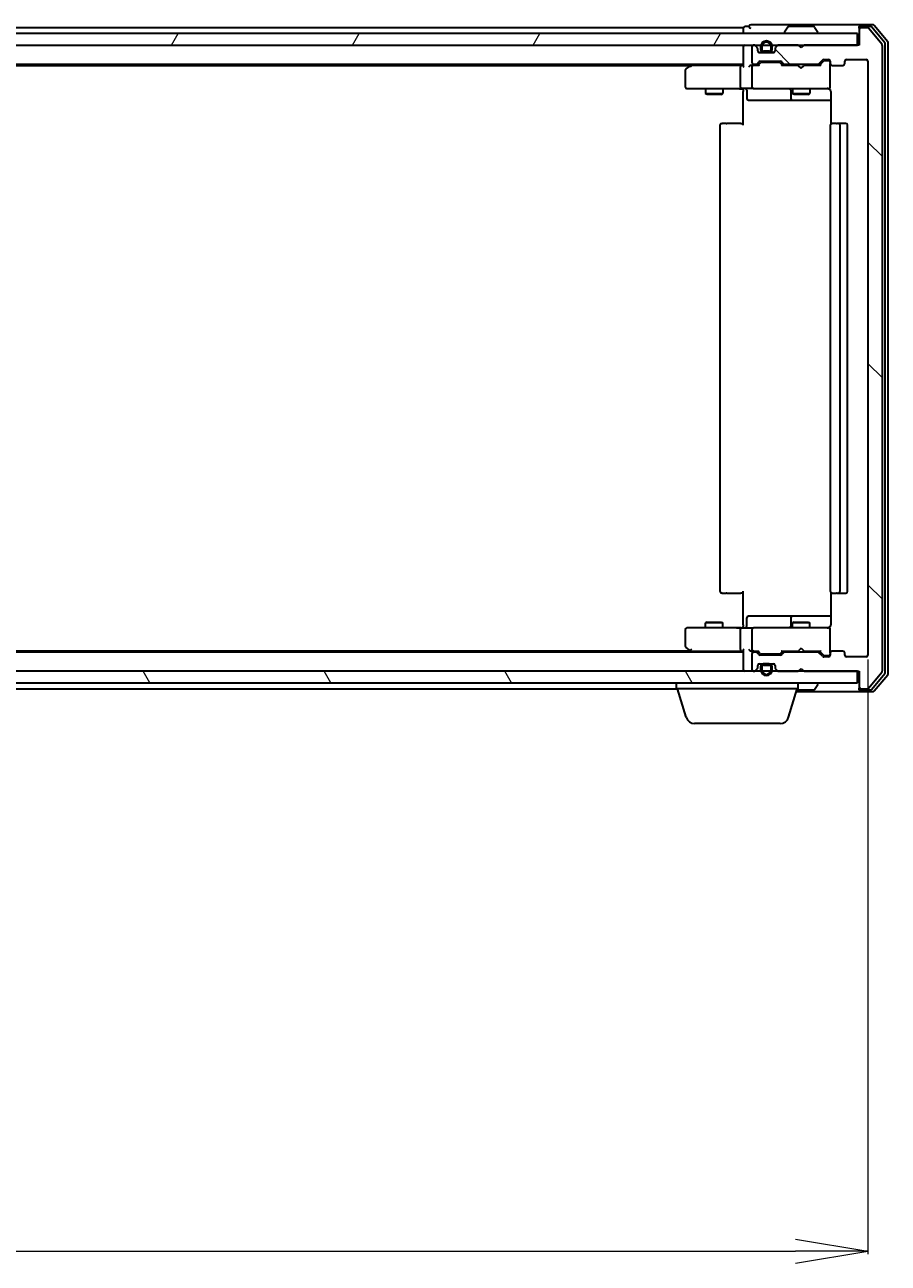
# Model space of a CAD drawing. Units: millimetres. Extents: x 7 to 10028, y 4 to 2392.
# Drawn here: x 1734 to 1883, y 243 to 457 of the extents above; entities that cross this region are included whole.
import ezdxf

# ---------------------------------------------------------------- set-up
doc = ezdxf.new("R2010")
doc.units = ezdxf.units.MM
doc.header["$LTSCALE"] = 0.5
doc.layers.get('Defpoints').update_dxf_attribs({"lineweight": 25})
for name, color, linetype, lineweight in [('Dimension (ISO)', 7, 'Continuous', 18), ('Hatch (ISO)', 1, 'Continuous', 18), ('Visible (ISO)', 7, 'Continuous', 35)]:
    doc.layers.add(name, color=color, linetype=linetype, lineweight=lineweight)
doc.styles.add('Note Text (TK)', font='MS PGothic.ttf')
doc.dimstyles.new('Default - Method 1b (TK)', dxfattribs={"dimscale": 0.5, "dimtxt": 2.5, "dimasz": 2.5, "dimexe": 1, "dimexo": 1.5, "dimgap": 1, "dimtad": 1, "dimdsep": 46, "dimtxsty": 'Note Text (TK)', "dimblk": 'OPEN', "dimcen": 0.09, "dimdle": 5, "dimclrd": 100, "dimclre": 100, "dimclrt": 7, "dimadec": 1, "dimazin": 1, "dimtfac": 1, "dimtmove": 0, "dimatfit": 3, "dimldrblk": 'OPEN', "dimfxl": 1, "dimtolj": 1, "dimlwd": -1, "dimlwe": -1, "dimarcsym": 0})

# ---------------------------------------------------------------- blocks, each defined once
blk = doc.blocks.new('_Open')
at = {"color": 0, "linetype": 'ByBlock', "lineweight": -2}
for p, q in [((-1, 0.167), (0, 0)), ((-1, -0.167), (0, 0)), ((0, 0), (-1, 0))]:
    blk.add_line(p, q, dxfattribs=at)
blk = doc.blocks.new('*D35')
at = {"layer": 'Defpoints', "color": 0}
for p in [(1286.2, 347.83), (1879.2, 347.83), (1879.2, 245.04)]:
    blk.add_point(p, dxfattribs=at)
at = {"layer": 'Dimension (ISO)', "color": 100}
for p, q in [((1286.2, 347.08), (1286.2, 244.54)), ((1879.2, 347.08), (1879.2, 244.54)), ((1298.7, 245.04), (1866.7, 245.04))]:
    blk.add_line(p, q, dxfattribs=at)
at = {"layer": 'Dimension (ISO)', "color": 100, "xscale": 12.5, "yscale": 12.5, "zscale": 12.5, "rotation": 180}
blk.add_blockref('_Open', (1286.2, 245.04), dxfattribs=at)
at = {"layer": 'Dimension (ISO)', "color": 100, "xscale": 12.5, "yscale": 12.5, "zscale": 12.5}
blk.add_blockref('_Open', (1879.2, 245.04), dxfattribs=at)
at = {"layer": 'Dimension (ISO)', "color": 7, "insert": (1561.18, 258.62), "char_height": 1.25, "attachment_point": 4, "style": 'Note Text (TK)'}
blk.add_mtext('\\A1;\\fMS PGothic|b0|i0;{\\H21.1650;593}', dxfattribs=at)

msp = doc.modelspace()

# ---------------------------------------------------------------- hatches: boundary and pattern name
at = {"layer": 'Hatch (ISO)'}
h = msp.add_hatch(dxfattribs=at)
h.set_pattern_fill('ANSI31', color=256, scale=215.9, angle=14.999978, style=0)
h.set_pattern_definition([(60, (89.5, -64), (-23.37186, 13.49376), [])])
h.paths.add_polyline_path([(1288.0041, 455.0339), (1288.0041, 453.0339), (1877.4041, 453.0339), (1877.4041, 455.0339)])
h = msp.add_hatch(dxfattribs=at)
h.set_pattern_fill('ANSI31', color=256, scale=215.9, angle=90.00021, style=0)
h.set_pattern_definition([(135.0002, (89.5, -64), (-19.08297, -19.0831), [])])
edge = h.paths.add_edge_path()
edge.add_ellipse((1878.0041, 455.7339), major_axis=(-0.3, 0), ratio=1, start_angle=270, end_angle=360)
edge.add_line((1877.7041, 455.7339), (1877.7041, 453.0339))
edge.add_line((1877.7041, 453.0339), (1868.2041, 453.0339))
edge.add_line((1868.2041, 453.0339), (1867.7041, 452.5339))
edge.add_line((1867.7041, 452.5339), (1867.2041, 453.0339))
edge.add_line((1867.2041, 453.0339), (1863.8284, 453.0339))
edge.add_ellipse((1863.8284, 452.7339), major_axis=(-0.3, 0), ratio=1, start_angle=270, end_angle=315)
edge.add_line((1863.6163, 452.946), (1863.292, 452.6218))
edge.add_ellipse((1863.5041, 452.4096), major_axis=(-0.2121, -0.2121), ratio=1, start_angle=270, end_angle=315)
edge.add_line((1863.2041, 452.4096), (1863.2041, 452.0339))
edge.add_ellipse((1862.9041, 452.0339), major_axis=(0, -0.3), ratio=1, start_angle=0, end_angle=90, ccw=False)
edge.add_line((1862.9041, 451.7339), (1860.5041, 451.7339))
edge.add_ellipse((1860.5041, 452.0339), major_axis=(-0.3, 0), ratio=1, start_angle=0, end_angle=90, ccw=False)
edge.add_line((1860.2041, 452.0339), (1860.2041, 452.4096))
edge.add_ellipse((1859.9041, 452.4096), major_axis=(0, 0.3), ratio=1, start_angle=270, end_angle=315)
edge.add_line((1860.1163, 452.6218), (1859.792, 452.946))
edge.add_ellipse((1859.5799, 452.7339), major_axis=(-0.2121, 0.2121), ratio=1, start_angle=270, end_angle=315)
edge.add_line((1859.5799, 453.0339), (1859.5041, 453.0339))
edge.add_ellipse((1859.5041, 452.7339), major_axis=(-0.3, 0), ratio=1, start_angle=270, end_angle=360)
edge.add_line((1859.2041, 452.7339), (1859.2041, 450.0339))
edge.add_ellipse((1859.5041, 450.0339), major_axis=(0, -0.3), ratio=1, start_angle=270, end_angle=360)
edge.add_line((1859.5041, 449.7339), (1859.8799, 449.7339))
edge.add_ellipse((1859.8799, 450.0339), major_axis=(0.3, 0), ratio=1, start_angle=270, end_angle=315)
edge.add_line((1860.092, 449.8218), (1860.4163, 450.146))
edge.add_ellipse((1860.6284, 449.9339), major_axis=(0.2121, 0.2121), ratio=1, start_angle=45, end_angle=90, ccw=False)
edge.add_line((1860.6284, 450.2339), (1864.1299, 450.2339))
edge.add_ellipse((1864.1299, 449.9339), major_axis=(0.3, 0), ratio=1, start_angle=45, end_angle=90, ccw=False)
edge.add_line((1864.342, 450.146), (1864.6663, 449.8218))
edge.add_ellipse((1864.8784, 450.0339), major_axis=(0.2121, -0.2121), ratio=1, start_angle=270, end_angle=315)
edge.add_line((1864.8784, 449.7339), (1870.5299, 449.7339))
edge.add_ellipse((1870.5299, 450.0339), major_axis=(0.3, 0), ratio=1, start_angle=270, end_angle=315)
edge.add_line((1870.742, 449.8218), (1871.3663, 450.446))
edge.add_ellipse((1871.5784, 450.2339), major_axis=(0.2121, 0.2121), ratio=1, start_angle=45, end_angle=90, ccw=False)
edge.add_line((1871.5784, 450.5339), (1872.4041, 450.5339))
edge.add_ellipse((1872.4041, 450.2339), major_axis=(0.3, 0), ratio=1, start_angle=0, end_angle=90, ccw=False)
edge.add_line((1872.7041, 450.2339), (1872.7041, 449.8339))
edge.add_ellipse((1873.0041, 449.8339), major_axis=(0, -0.3), ratio=1, start_angle=270, end_angle=360)
edge.add_line((1873.0041, 449.5339), (1874.9041, 449.5339))
edge.add_ellipse((1874.9041, 449.8339), major_axis=(0.3, 0), ratio=1, start_angle=270, end_angle=360)
edge.add_line((1875.2041, 449.8339), (1875.2041, 450.2339))
edge.add_ellipse((1875.5041, 450.2339), major_axis=(0, 0.3), ratio=1, start_angle=0, end_angle=90, ccw=False)
edge.add_line((1875.5041, 450.5339), (1878.9041, 450.5339))
edge.add_ellipse((1878.9041, 450.2339), major_axis=(0.3, 0), ratio=1, start_angle=0, end_angle=90, ccw=False)
edge.add_line((1879.2041, 450.2339), (1879.2041, 347.8339))
edge.add_ellipse((1878.9041, 347.8339), major_axis=(0, -0.3), ratio=1, start_angle=0, end_angle=90, ccw=False)
edge.add_line((1878.9041, 347.5339), (1875.5041, 347.5339))
edge.add_ellipse((1875.5041, 347.8339), major_axis=(-0.3, 0), ratio=1, start_angle=0, end_angle=90, ccw=False)
edge.add_line((1875.2041, 347.8339), (1875.2041, 348.2339))
edge.add_ellipse((1874.9041, 348.2339), major_axis=(0, 0.3), ratio=1, start_angle=270, end_angle=360)
edge.add_line((1874.9041, 348.5339), (1873.0041, 348.5339))
edge.add_ellipse((1873.0041, 348.2339), major_axis=(-0.3, 0), ratio=1, start_angle=270, end_angle=360)
edge.add_line((1872.7041, 348.2339), (1872.7041, 347.8339))
edge.add_ellipse((1872.4041, 347.8339), major_axis=(0, -0.3), ratio=1, start_angle=0, end_angle=90, ccw=False)
edge.add_line((1872.4041, 347.5339), (1871.5784, 347.5339))
edge.add_ellipse((1871.5784, 347.8339), major_axis=(-0.3, 0), ratio=1, start_angle=45, end_angle=90, ccw=False)
edge.add_line((1871.3663, 347.6218), (1870.742, 348.246))
edge.add_ellipse((1870.5299, 348.0339), major_axis=(-0.2121, 0.2121), ratio=1, start_angle=270, end_angle=315)
edge.add_line((1870.5299, 348.3339), (1864.8784, 348.3339))
edge.add_ellipse((1864.8784, 348.0339), major_axis=(-0.3, 0), ratio=1, start_angle=270, end_angle=315)
edge.add_line((1864.6663, 348.246), (1864.342, 347.9218))
edge.add_ellipse((1864.1299, 348.1339), major_axis=(-0.2121, -0.2121), ratio=1, start_angle=45, end_angle=90, ccw=False)
edge.add_line((1864.1299, 347.8339), (1860.6284, 347.8339))
edge.add_ellipse((1860.6284, 348.1339), major_axis=(-0.3, 0), ratio=1, start_angle=45, end_angle=90, ccw=False)
edge.add_line((1860.4163, 347.9218), (1860.092, 348.246))
edge.add_ellipse((1859.8799, 348.0339), major_axis=(-0.2121, 0.2121), ratio=1, start_angle=270, end_angle=315)
edge.add_line((1859.8799, 348.3339), (1859.5041, 348.3339))
edge.add_ellipse((1859.5041, 348.0339), major_axis=(-0.3, 0), ratio=1, start_angle=270, end_angle=360)
edge.add_line((1859.2041, 348.0339), (1859.2041, 345.3339))
edge.add_ellipse((1859.5041, 345.3339), major_axis=(0, -0.3), ratio=1, start_angle=270, end_angle=360)
edge.add_line((1859.5041, 345.0339), (1859.5799, 345.0339))
edge.add_ellipse((1859.5799, 345.3339), major_axis=(0.3, 0), ratio=1, start_angle=270, end_angle=315)
edge.add_line((1859.792, 345.1218), (1860.1163, 345.446))
edge.add_ellipse((1859.9041, 345.6582), major_axis=(0.2121, 0.2121), ratio=1, start_angle=270, end_angle=315)
edge.add_line((1860.2041, 345.6582), (1860.2041, 346.0339))
edge.add_ellipse((1860.5041, 346.0339), major_axis=(0, 0.3), ratio=1, start_angle=0, end_angle=90, ccw=False)
edge.add_line((1860.5041, 346.3339), (1862.9041, 346.3339))
edge.add_ellipse((1862.9041, 346.0339), major_axis=(0.3, 0), ratio=1, start_angle=0, end_angle=90, ccw=False)
edge.add_line((1863.2041, 346.0339), (1863.2041, 345.6582))
edge.add_ellipse((1863.5041, 345.6582), major_axis=(0, -0.3), ratio=1, start_angle=270, end_angle=315)
edge.add_line((1863.292, 345.446), (1863.6163, 345.1218))
edge.add_ellipse((1863.8284, 345.3339), major_axis=(0.2121, -0.2121), ratio=1, start_angle=270, end_angle=315)
edge.add_line((1863.8284, 345.0339), (1867.2041, 345.0339))
edge.add_line((1867.2041, 345.0339), (1867.7041, 345.5339))
edge.add_line((1867.7041, 345.5339), (1868.2041, 345.0339))
edge.add_line((1868.2041, 345.0339), (1877.7041, 345.0339))
edge.add_line((1877.7041, 345.0339), (1877.7041, 342.3339))
edge.add_ellipse((1878.0041, 342.3339), major_axis=(0, -0.3), ratio=1, start_angle=270, end_angle=360)
edge.add_line((1878.0041, 342.0339), (1879.0636, 342.0339))
edge.add_ellipse((1879.0636, 342.3339), major_axis=(0.3, 0), ratio=1, start_angle=270, end_angle=320.194429)
edge.add_line((1879.2941, 342.1418), (1881.6346, 344.9505))
edge.add_ellipse((1881.4041, 345.1425), major_axis=(0.1921, 0.2305), ratio=1, start_angle=270, end_angle=309.805571)
edge.add_line((1881.7041, 345.1425), (1881.7041, 452.9253))
edge.add_ellipse((1881.4041, 452.9253), major_axis=(0, 0.3), ratio=1, start_angle=270, end_angle=309.805571)
edge.add_line((1881.6346, 453.1173), (1879.2941, 455.926))
edge.add_ellipse((1879.0636, 455.7339), major_axis=(-0.1921, 0.2305), ratio=1, start_angle=270, end_angle=320.194429)
edge.add_line((1879.0636, 456.0339), (1878.0041, 456.0339))
h = msp.add_hatch(dxfattribs=at)
h.set_pattern_fill('ANSI31', color=256, scale=215.9, angle=75.000175, style=0)
h.set_pattern_definition([(120.0002, (89.5, -64), (-23.3718, -13.49382), [])])
h.paths.add_polyline_path([(1288.0041, 345.0339), (1288.0041, 343.0339), (1877.4041, 343.0339), (1877.4041, 345.0339)])

# ---------------------------------------------------------------- linework, layer by layer
at = {"layer": 'Visible (ISO)'}
for p, q in [((1877.4041, 455.0339), (1288.0041, 455.0339)), ((1857.7041, 456.0339), (1585.0841, 456.0339)), ((1857.7041, 456.0339), (1857.7041, 455.7339)), ((1857.7041, 455.7339), (1857.7041, 455.0339)), ((1858.7041, 456.2339), (1858.0041, 456.2339)), ((1862.7041, 456.5339), (1859.0041, 456.5339)), ((1878.0041, 456.5339), (1862.7041, 456.5339)), ((1864.8041, 455.1339), (1864.8041, 455.1746)), ((1865.395, 456.1429), (1864.8365, 455.2836)), ((1869.8456, 456.2339), (1865.5627, 456.2339)), ((1870.0133, 456.1429), (1870.5718, 455.2836)), ((1870.6041, 455.1339), (1870.6041, 455.1746)), ((1877.4041, 453.0339), (1877.4041, 455.0339)), ((1877.7041, 455.9339), (1877.7041, 456.2339)), ((1877.7041, 455.9339), (1877.7041, 455.7339)), ((1877.7041, 455.7339), (1877.7041, 453.0339)), ((1880.0636, 456.5339), (1878.0041, 456.5339)), ((1879.6628, 456.2339), (1878.0041, 456.2339)), ((1879.0636, 456.0339), (1878.0041, 456.0339)), ((1881.6346, 453.1173), (1879.2941, 455.926)), ((1882.1346, 453.4363), (1879.8932, 456.126)), ((1882.6346, 453.6173), (1880.2941, 456.426)), ((1288.0041, 453.0339), (1877.4041, 453.0339)), ((1857.7041, 453.0339), (1857.7041, 452.7339)), ((1859.5799, 453.0339), (1859.5041, 453.0339)), ((1860.1163, 452.6218), (1859.792, 452.946)), ((1863.6163, 452.946), (1863.292, 452.6218)), ((1867.2041, 453.0339), (1863.8284, 453.0339)), ((1867.7041, 452.5339), (1867.2041, 453.0339)), ((1868.2041, 453.0339), (1867.7041, 452.5339)), ((1877.7041, 453.0339), (1868.2041, 453.0339)), ((1881.7041, 345.1425), (1881.7041, 452.9253)), ((1882.2041, 344.8235), (1882.2041, 453.2443)), ((1882.7041, 344.6425), (1882.7041, 453.4253)), ((1857.7041, 452.7339), (1857.7041, 449.446)), ((1859.2041, 452.7339), (1859.2041, 450.0339)), ((1860.2041, 452.0339), (1860.2041, 452.4096)), ((1860.3964, 451.7539), (1861.2041, 451.7539)), ((1862.9041, 451.7339), (1860.5041, 451.7339)), ((1860.7041, 452.7539), (1860.7041, 452.2539)), ((1860.9041, 452.2539), (1860.9041, 452.7539)), ((1860.9041, 452.7539), (1860.9041, 452.2539)), ((1862.2041, 451.9539), (1861.2041, 451.9539)), ((1861.2041, 451.9539), (1862.2041, 451.9539)), ((1861.2041, 451.7539), (1862.2041, 451.7539)), ((1862.1541, 451.7539), (1861.2541, 451.7539)), ((1861.2541, 451.7539), (1861.2541, 451.7339)), ((1861.2541, 451.7339), (1862.1541, 451.7339)), ((1862.1541, 451.7339), (1862.1541, 451.7539)), ((1862.2041, 451.7539), (1863.0118, 451.7539)), ((1862.5041, 452.7539), (1862.5041, 452.2539)), ((1862.5041, 452.2539), (1862.5041, 452.7539)), ((1862.7041, 452.2539), (1862.7041, 452.7539)), ((1863.2041, 452.4096), (1863.2041, 452.0339)), ((1307.7041, 449.7339), (1857.7041, 449.7339)), ((1316.7708, 449.5339), (1848.6375, 449.5339)), ((1847.7041, 448.6839), (1847.7041, 445.8339)), ((1848.5575, 449.4739), (1847.8241, 448.9239)), ((1848.9041, 449.7339), (1848.5575, 449.4739)), ((1848.7675, 449.2339), (1848.6119, 449.3895)), ((1857.3284, 449.5339), (1848.7375, 449.5339)), ((1857.2041, 449.2339), (1857.2041, 445.8339)), ((1857.7041, 449.5339), (1857.3284, 449.5339)), ((1859.5041, 449.5339), (1859.1284, 449.5339)), ((1859.2041, 449.2339), (1859.2041, 445.8339)), ((1859.5041, 449.7339), (1859.8799, 449.7339)), ((1860.3802, 449.5339), (1859.5041, 449.5339)), ((1860.092, 449.8218), (1860.4163, 450.146)), ((1860.2041, 449.5339), (1860.6163, 449.946)), ((1860.6284, 450.2339), (1864.1299, 450.2339)), ((1860.9719, 450.0339), (1860.8284, 450.0339)), ((1863.7864, 450.0339), (1860.9719, 450.0339)), ((1863.9298, 450.0339), (1863.7864, 450.0339)), ((1864.142, 449.946), (1864.5541, 449.5339)), ((1864.342, 450.146), (1864.6663, 449.8218)), ((1867.2041, 449.5339), (1864.378, 449.5339)), ((1864.8784, 449.7339), (1870.5299, 449.7339)), ((1866.2041, 449.7339), (1866.2041, 449.5339)), ((1867.2641, 449.4739), (1867.2041, 449.5339)), ((1867.7041, 449.0339), (1867.2641, 449.4739)), ((1867.7041, 449.0339), (1868.1441, 449.4739)), ((1868.2041, 449.5339), (1868.1441, 449.4739)), ((1871.0302, 449.5339), (1868.2041, 449.5339)), ((1869.2041, 449.7339), (1869.2041, 449.5339)), ((1870.742, 449.8218), (1871.3663, 450.446)), ((1870.8541, 449.5339), (1871.5663, 450.246)), ((1871.5784, 450.5339), (1872.4041, 450.5339)), ((1871.9149, 450.3339), (1871.7784, 450.3339)), ((1872.4041, 450.3339), (1871.9149, 450.3339)), ((1872.7041, 450.2339), (1872.7041, 449.8339)), ((1872.7041, 445.8339), (1872.7041, 449.8339)), ((1873.0041, 449.5339), (1874.9041, 449.5339)), ((1875.2041, 449.8339), (1875.2041, 450.2339)), ((1875.5041, 450.5339), (1878.9041, 450.5339)), ((1879.2041, 450.2339), (1879.2041, 347.8339)), ((1848.0041, 445.5339), (1848.7675, 445.5339)), ((1848.7675, 445.5339), (1857.3284, 445.5339)), ((1851.2041, 445.5339), (1851.2041, 444.6839)), ((1851.2041, 444.6839), (1854.2041, 444.6839)), ((1851.5109, 444.5305), (1851.2041, 444.6839)), ((1853.8974, 444.5305), (1851.5109, 444.5305)), ((1853.8974, 444.5305), (1854.2041, 444.6839)), ((1854.2041, 445.5339), (1854.2041, 444.6839)), ((1859.5041, 445.5339), (1857.3284, 445.5339)), ((1857.7041, 445.3089), (1857.7041, 445.5262)), ((1857.7041, 445.3089), (1857.7041, 445.0339)), ((1857.7041, 439.2339), (1857.7041, 445.0339)), ((1858.3054, 445.2339), (1858.3054, 443.8339)), ((1859.5041, 445.5339), (1860.3224, 445.5339)), ((1860.3224, 445.5339), (1871.5187, 445.5339)), ((1865.9096, 445.2339), (1865.9096, 443.8339)), ((1866.2041, 445.5339), (1866.2041, 444.6839)), ((1866.2041, 444.6839), (1869.2041, 444.6839)), ((1866.5109, 444.5305), (1866.2041, 444.6839)), ((1868.8974, 444.5305), (1866.5109, 444.5305)), ((1868.8974, 444.5305), (1869.2041, 444.6839)), ((1869.2041, 445.5339), (1869.2041, 444.6839)), ((1871.5187, 445.5339), (1872.4041, 445.5339)), ((1872.7041, 445.8106), (1872.7041, 445.8339)), ((1872.794, 445.0339), (1872.794, 439.448)), ((1858.6054, 443.5339), (1862.5351, 443.5339)), ((1862.5351, 443.5339), (1866.2096, 443.5339)), ((1866.2096, 443.5339), (1866.3812, 443.5339)), ((1866.3812, 443.5339), (1872.794, 443.5339)), ((1853.7041, 439.2339), (1853.7041, 358.8339)), ((1854.0041, 439.5339), (1854.0627, 439.5339)), ((1854.7698, 439.5339), (1854.0627, 439.5339)), ((1854.7698, 439.5339), (1854.9112, 439.5339)), ((1857.2899, 439.5339), (1854.9112, 439.5339)), ((1857.2899, 439.5339), (1857.7041, 439.5339)), ((1872.7041, 439.2339), (1872.7041, 358.8339)), ((1873.0041, 439.5339), (1873.0627, 439.5339)), ((1873.7698, 439.5339), (1873.0627, 439.5339)), ((1873.7698, 439.5339), (1873.9112, 439.5339)), ((1874.1041, 439.5339), (1873.9112, 439.5339)), ((1875.4041, 439.5339), (1874.1041, 439.5339)), ((1874.4041, 358.8339), (1874.4041, 439.2339)), ((1875.7041, 358.8339), (1875.7041, 439.2339)), ((1857.7041, 353.0339), (1857.7041, 358.8339)), ((1854.0627, 358.5339), (1854.0041, 358.5339)), ((1854.0627, 358.5339), (1854.7698, 358.5339)), ((1854.9112, 358.5339), (1854.7698, 358.5339)), ((1854.9112, 358.5339), (1857.2899, 358.5339)), ((1857.7041, 358.5339), (1857.2899, 358.5339)), ((1872.794, 358.6198), (1872.794, 353.0339)), ((1873.0627, 358.5339), (1873.0041, 358.5339)), ((1873.0627, 358.5339), (1873.7698, 358.5339)), ((1873.9112, 358.5339), (1873.7698, 358.5339)), ((1873.9112, 358.5339), (1874.1041, 358.5339)), ((1874.1041, 358.5339), (1875.4041, 358.5339)), ((1848.7675, 352.5339), (1848.0041, 352.5339)), ((1857.3284, 352.5339), (1848.7675, 352.5339)), ((1851.5109, 353.5373), (1851.2041, 353.3839)), ((1854.2041, 353.3839), (1851.2041, 353.3839)), ((1851.2041, 352.5339), (1851.2041, 353.3839)), ((1851.5109, 353.5373), (1853.8974, 353.5373)), ((1853.8974, 353.5373), (1854.2041, 353.3839)), ((1854.2041, 352.5339), (1854.2041, 353.3839)), ((1857.3284, 352.5339), (1859.5041, 352.5339)), ((1857.7041, 353.0339), (1857.7041, 352.7589)), ((1857.7041, 352.5416), (1857.7041, 352.7589)), ((1858.3054, 352.8339), (1858.3054, 354.2339)), ((1862.5351, 354.5339), (1858.6054, 354.5339)), ((1860.3224, 352.5339), (1859.5041, 352.5339)), ((1871.5187, 352.5339), (1860.3224, 352.5339)), ((1866.2096, 354.5339), (1862.5351, 354.5339)), ((1865.9096, 354.2339), (1865.9096, 352.8339)), ((1866.5109, 353.5373), (1866.2041, 353.3839)), ((1869.2041, 353.3839), (1866.2041, 353.3839)), ((1866.2041, 352.5339), (1866.2041, 353.3839)), ((1866.3812, 354.5339), (1866.2096, 354.5339)), ((1872.794, 354.5339), (1866.3812, 354.5339)), ((1866.5109, 353.5373), (1868.8974, 353.5373)), ((1868.8974, 353.5373), (1869.2041, 353.3839)), ((1869.2041, 352.5339), (1869.2041, 353.3839)), ((1872.4041, 352.5339), (1871.5187, 352.5339)), ((1847.7041, 352.2339), (1847.7041, 349.3839)), ((1857.2041, 352.2339), (1857.2041, 348.8339)), ((1859.2041, 352.2339), (1859.2041, 348.8339)), ((1872.7041, 352.2339), (1872.7041, 352.2572)), ((1872.7041, 348.2339), (1872.7041, 352.2339)), ((1857.7041, 348.3339), (1307.7041, 348.3339)), ((1848.6375, 348.5339), (1316.7708, 348.5339)), ((1847.8241, 349.1439), (1848.5575, 348.5939)), ((1848.5575, 348.5939), (1848.9041, 348.3339)), ((1848.7675, 348.8339), (1848.6119, 348.6783)), ((1848.7375, 348.5339), (1857.3284, 348.5339)), ((1857.3284, 348.5339), (1857.7041, 348.5339)), ((1857.7041, 348.6218), (1857.7041, 345.3339)), ((1859.1284, 348.5339), (1859.5041, 348.5339)), ((1859.5041, 348.5339), (1860.3802, 348.5339)), ((1859.8799, 348.3339), (1859.5041, 348.3339)), ((1860.4163, 347.9218), (1860.092, 348.246)), ((1860.6163, 348.1218), (1860.2041, 348.5339)), ((1864.142, 348.1218), (1864.5541, 348.5339)), ((1864.6663, 348.246), (1864.342, 347.9218)), ((1864.378, 348.5339), (1867.2041, 348.5339)), ((1870.5299, 348.3339), (1864.8784, 348.3339)), ((1866.2041, 348.3339), (1866.2041, 348.5339)), ((1867.2041, 348.5339), (1867.2641, 348.5939)), ((1867.7041, 349.0339), (1867.2641, 348.5939)), ((1867.7041, 349.0339), (1868.1441, 348.5939)), ((1868.1441, 348.5939), (1868.2041, 348.5339)), ((1868.2041, 348.5339), (1871.0302, 348.5339)), ((1869.2041, 348.3339), (1869.2041, 348.5339)), ((1871.3663, 347.6218), (1870.742, 348.246)), ((1870.8541, 348.5339), (1871.5663, 347.8218)), ((1872.7041, 348.2339), (1872.7041, 347.8339)), ((1874.9041, 348.5339), (1873.0041, 348.5339)), ((1875.2041, 347.8339), (1875.2041, 348.2339)), ((1859.2041, 348.0339), (1859.2041, 345.3339)), ((1860.2041, 345.6582), (1860.2041, 346.0339)), ((1860.3964, 346.3139), (1861.2041, 346.3139)), ((1860.5041, 346.3339), (1862.9041, 346.3339)), ((1864.1299, 347.8339), (1860.6284, 347.8339)), ((1860.8284, 348.0339), (1860.9719, 348.0339)), ((1860.9719, 348.0339), (1863.7864, 348.0339)), ((1862.2041, 346.3139), (1861.2041, 346.3139)), ((1861.2041, 346.1139), (1862.2041, 346.1139)), ((1862.2041, 346.1139), (1861.2041, 346.1139)), ((1862.1541, 346.3339), (1861.2541, 346.3339)), ((1861.2541, 346.3339), (1861.2541, 346.3139)), ((1861.2541, 346.3139), (1862.1541, 346.3139)), ((1862.1541, 346.3139), (1862.1541, 346.3339)), ((1862.2041, 346.3139), (1863.0118, 346.3139)), ((1863.2041, 346.0339), (1863.2041, 345.6582)), ((1863.7864, 348.0339), (1863.9298, 348.0339)), ((1872.4041, 347.5339), (1871.5784, 347.5339)), ((1871.7784, 347.7339), (1871.9149, 347.7339)), ((1871.9149, 347.7339), (1872.4041, 347.7339)), ((1878.9041, 347.5339), (1875.5041, 347.5339)), ((1877.4041, 345.0339), (1288.0041, 345.0339)), ((1857.7041, 345.3339), (1857.7041, 345.0339)), ((1859.5041, 345.0339), (1859.5799, 345.0339)), ((1859.792, 345.1218), (1860.1163, 345.446)), ((1860.7041, 345.8139), (1860.7041, 345.3139)), ((1860.9041, 345.3139), (1860.9041, 345.8139)), ((1860.9041, 345.8139), (1860.9041, 345.3139)), ((1862.5041, 345.8139), (1862.5041, 345.3139)), ((1862.5041, 345.3139), (1862.5041, 345.8139)), ((1862.7041, 345.3139), (1862.7041, 345.8139)), ((1863.292, 345.446), (1863.6163, 345.1218)), ((1863.8284, 345.0339), (1867.2041, 345.0339)), ((1867.2041, 345.0339), (1867.7041, 345.5339)), ((1867.7041, 345.5339), (1868.2041, 345.0339)), ((1868.2041, 345.0339), (1877.7041, 345.0339)), ((1877.4041, 343.0339), (1877.4041, 345.0339)), ((1877.7041, 345.0339), (1877.7041, 342.3339)), ((1879.2941, 342.1418), (1881.6346, 344.9505)), ((1879.8932, 341.9418), (1882.1346, 344.6315)), ((1880.2941, 341.6418), (1882.6346, 344.4505)), ((1288.0041, 343.0339), (1877.4041, 343.0339)), ((1585.0841, 342.0339), (1846.2041, 342.0339)), ((1846.2041, 342.0339), (1846.2041, 343.0339)), ((1867.2041, 342.0339), (1846.2041, 342.0339)), ((1847.8834, 337.1029), (1846.4041, 342.0339)), ((1865.5248, 337.1029), (1867.0041, 342.0339)), ((1866.9441, 341.8339), (1869.8456, 341.8339)), ((1867.2041, 342.0339), (1867.2041, 343.0339)), ((1870.0133, 341.9249), (1870.5718, 342.7842)), ((1870.6041, 342.9339), (1870.6041, 342.8932)), ((1877.7041, 342.3339), (1877.7041, 342.1339)), ((1877.7041, 341.8339), (1877.7041, 342.1339)), ((1878.0041, 342.0339), (1879.0636, 342.0339)), ((1878.0041, 341.8339), (1879.6628, 341.8339)), ((1866.8541, 341.5339), (1878.0041, 341.5339)), ((1878.0041, 341.5339), (1880.0636, 341.5339)), ((1864.0881, 336.0339), (1849.3202, 336.0339))]:
    msp.add_line(p, q, dxfattribs=at)
for centre, radius, start, end in [((1858.0041, 455.9339), 0.3, 90, 180), ((1859.0041, 456.2339), 0.3, 90, 180), ((1859.0041, 456.2339), 0.3, 180, 270), ((1865.0041, 455.1746), 0.2, 146.976132, 180), ((1864.9041, 455.1339), 0.1, 180, 270), ((1865.5627, 456.0339), 0.2, 90, 146.976132), ((1869.8456, 456.0339), 0.2, 33.023868, 90), ((1870.5041, 455.1339), 0.1, 270, 0), ((1870.4041, 455.1746), 0.2, 0, 33.023868), ((1878.0041, 456.2339), 0.3, 90, 180), ((1878.0041, 455.9339), 0.3, 90, 180), ((1878.0041, 455.7339), 0.3, 90, 180), ((1879.0636, 455.7339), 0.3, 39.805571, 90), ((1879.6628, 455.9339), 0.3, 39.805571, 90), ((1880.0636, 456.2339), 0.3, 39.805571, 90), ((1858.0041, 452.7339), 0.3, 90, 180), ((1859.5041, 452.7339), 0.3, 90, 180), ((1859.5799, 452.7339), 0.3, 45, 90), ((1861.7041, 452.7539), 1, 0, 180), ((1861.7041, 452.7539), 0.8, 0, 180), ((1861.7041, 452.7539), 0.8, 0, 180), ((1863.8284, 452.7339), 0.3, 90, 135), ((1881.4041, 452.9253), 0.3, 0, 39.805571), ((1881.9041, 453.2443), 0.3, 0, 39.805571), ((1882.4041, 453.4253), 0.3, 0, 39.805571), ((1859.9041, 452.4096), 0.3, 0, 45), ((1860.5041, 452.0339), 0.3, 180, 270), ((1861.2041, 452.2539), 0.5, 180, 270), ((1861.2041, 452.2539), 0.3, 180, 270), ((1861.2041, 452.2539), 0.3, 180, 270), ((1862.2041, 452.2539), 0.3, 270, 0), ((1862.2041, 452.2539), 0.5, 270, 0), ((1862.2041, 452.2539), 0.3, 270, 0), ((1862.9041, 452.0339), 0.3, 270, 0), ((1863.5041, 452.4096), 0.3, 135, 180), ((1848.0041, 448.6839), 0.3, 126.869898, 180), ((1848.7375, 449.2339), 0.3, 113.437984, 126.869898), ((1848.7375, 449.2339), 0.3, 90, 113.437984), ((1859.5041, 450.0339), 0.3, 180, 270), ((1859.5041, 449.2339), 0.3, 148.755545, 180), ((1859.5041, 449.2339), 0.3, 90, 113.437996), ((1859.8799, 450.0339), 0.3, 270, 315), ((1860.6284, 449.9339), 0.3, 90, 135), ((1864.1299, 449.9339), 0.3, 45, 90), ((1864.8784, 450.0339), 0.3, 225, 270), ((1870.5299, 450.0339), 0.3, 270, 315), ((1871.5784, 450.2339), 0.3, 90, 135), ((1872.4041, 450.2339), 0.3, 0, 90), ((1872.4041, 450.0339), 0.3, 0, 90), ((1873.0041, 449.8339), 0.3, 180, 270), ((1874.9041, 449.8339), 0.3, 270, 0), ((1875.5041, 450.2339), 0.3, 90, 180), ((1878.9041, 450.2339), 0.3, 0, 90), ((1848.0041, 445.8339), 0.3, 180, 270), ((1858.0054, 445.2339), 0.3, 0, 90), ((1859.5041, 445.8339), 0.3, 180, 270), ((1865.6096, 445.2339), 0.3, 0, 90), ((1872.2041, 445.0339), 0.5, 75.522488, 90), ((1872.4041, 445.8085), 0.3, 255.522488, 0), ((1872.4041, 445.8339), 0.3, 270, 0), ((1858.6054, 443.8339), 0.3, 180, 270), ((1866.2096, 443.8339), 0.3, 180, 270), ((1854.0041, 439.2339), 0.3, 90, 180), ((1873.0041, 439.2339), 0.3, 90, 180), ((1874.1041, 439.2339), 0.3, 0, 90), ((1875.4041, 439.2339), 0.3, 0, 90), ((1854.0041, 358.8339), 0.3, 180, 270), ((1873.0041, 358.8339), 0.3, 180, 270), ((1874.1041, 358.8339), 0.3, 270, 0), ((1875.4041, 358.8339), 0.3, 270, 0), ((1848.0041, 352.2339), 0.3, 90, 180), ((1858.0054, 352.8339), 0.3, 270, 0), ((1858.6054, 354.2339), 0.3, 90, 180), ((1859.5041, 352.2339), 0.3, 90, 180), ((1865.6096, 352.8339), 0.3, 270, 0), ((1866.2096, 354.2339), 0.3, 90, 180), ((1872.2041, 353.0339), 0.5, 270, 284.477512), ((1872.4041, 352.2593), 0.3, 0, 104.477512), ((1872.4041, 352.2339), 0.3, 0, 90), ((1848.0041, 349.3839), 0.3, 180, 233.130102), ((1848.7375, 348.8339), 0.3, 233.130102, 246.562021), ((1848.7375, 348.8339), 0.3, 246.562004, 270), ((1859.5041, 348.8339), 0.3, 180, 211.244455), ((1859.5041, 348.0339), 0.3, 90, 180), ((1859.5041, 348.8339), 0.3, 246.562016, 270), ((1859.8799, 348.0339), 0.3, 45, 90), ((1864.8784, 348.0339), 0.3, 90, 135), ((1870.5299, 348.0339), 0.3, 45, 90), ((1873.0041, 348.2339), 0.3, 90, 180), ((1874.9041, 348.2339), 0.3, 0, 90), ((1860.5041, 346.0339), 0.3, 90, 180), ((1860.6284, 348.1339), 0.3, 225, 270), ((1861.2041, 345.8139), 0.5, 90, 180), ((1861.2041, 345.8139), 0.3, 90, 180), ((1861.2041, 345.8139), 0.3, 90, 180), ((1862.2041, 345.8139), 0.5, 0, 90), ((1862.2041, 345.8139), 0.3, 0, 90), ((1862.2041, 345.8139), 0.3, 0, 90), ((1862.9041, 346.0339), 0.3, 0, 90), ((1864.1299, 348.1339), 0.3, 270, 315), ((1871.5784, 347.8339), 0.3, 225, 270), ((1872.4041, 348.0339), 0.3, 270, 0), ((1872.4041, 347.8339), 0.3, 270, 0), ((1875.5041, 347.8339), 0.3, 180, 270), ((1878.9041, 347.8339), 0.3, 270, 0), ((1858.0041, 345.3339), 0.3, 180, 270), ((1859.5041, 345.3339), 0.3, 180, 270), ((1859.5799, 345.3339), 0.3, 270, 315), ((1859.9041, 345.6582), 0.3, 315, 0), ((1861.7041, 345.3139), 1, 180, 0), ((1861.7041, 345.3139), 0.8, 180, 0), ((1861.7041, 345.3139), 0.8, 180, 0), ((1863.5041, 345.6582), 0.3, 180, 225), ((1863.8284, 345.3339), 0.3, 225, 270), ((1881.4041, 345.1425), 0.3, 320.194429, 0), ((1881.9041, 344.8235), 0.3, 320.194429, 0), ((1882.4041, 344.6425), 0.3, 320.194429, 0), ((1869.8456, 342.0339), 0.2, 270, 326.976132), ((1870.5041, 342.9339), 0.1, 0, 90), ((1870.4041, 342.8932), 0.2, 326.976132, 0), ((1878.0041, 342.3339), 0.3, 180, 270), ((1878.0041, 342.1339), 0.3, 180, 270), ((1878.0041, 341.8339), 0.3, 180, 270), ((1879.0636, 342.3339), 0.3, 270, 320.194429), ((1879.6628, 342.1339), 0.3, 270, 320.194429), ((1880.0636, 341.8339), 0.3, 270, 320.194429), ((1849.3202, 337.5339), 1.5, 196.699244, 270), ((1864.0881, 337.5339), 1.5, 270, 343.300756)]:
    msp.add_arc(centre, radius, start, end, dxfattribs=at)
for centre, major_axis, ratio, start_param, end_param in [((1848.7675, 449.2565), (0.2411, 0.4823), 0.37002441, 1.47901306, 1.75373989), ((1857.3284, 449.2339), (0, -0.3), 0.41421356, 3.14159265, 4.71238898), ((1858.0041, 449.2339), (-0.2772, 0.2772), 0.41421356, 0.39269908, 1.17809725), ((1858.8284, 449.2339), (-0.2772, -0.2772), 0.41421356, 4.3196899, 5.10508806), ((1859.1284, 449.2339), (-0.4243, 0), 0.70710678, 4.71238898, 5.49778714), ((1859.5041, 449.2565), (-0.2515, 0.483), 0.33843751, 1.12161563, 1.39634246), ((1859.5364, 449.2339), (-0.6487, 0.2044), 0.33843751, 4.81863915, 5.05307036), ((1860.4834, 449.2339), (0.1246, -0.2958), 0.40041045, 2.33106693, 2.97456804), ((1860.8284, 449.7339), (-0.3, 0), 0.99985076, 4.71238898, 5.49786177), ((1863.9298, 449.7339), (0.3, 0), 0.99985076, 0.78532354, 1.57079633), ((1864.2749, 449.2339), (-0.1246, -0.2958), 0.40041045, 3.30861727, 3.95211838), ((1871.1334, 449.2339), (0.1246, -0.2958), 0.40041045, 2.33106693, 2.97456804), ((1871.7784, 450.0339), (-0.3, 0), 0.99985076, 4.71238898, 5.49786177), ((1857.3284, 445.8339), (0, -0.3), 0.41421356, 4.71238898, 6.28318531), ((1857.3284, 352.2339), (0, -0.3), 0.41421356, 3.14159265, 4.71238898), ((1848.7675, 348.8114), (0.2411, -0.4823), 0.37002441, 4.52944541, 4.80417225), ((1857.3284, 348.8339), (0, -0.3), 0.41421356, 4.71238898, 6.28318531), ((1858.0041, 348.8339), (0.2772, 0.2772), 0.41421356, 1.96349541, 2.74889357), ((1858.8284, 348.8339), (-0.2772, 0.2772), 0.41421356, 1.17809725, 1.96349541), ((1859.1284, 348.8339), (-0.4243, 0), 0.70710678, 0.78539816, 1.57079633), ((1859.5041, 348.8114), (-0.2515, -0.483), 0.33843751, 4.88684285, 5.16156968), ((1859.5364, 348.8339), (-0.6487, -0.2044), 0.33843751, 1.23011504, 1.46454615), ((1860.4834, 348.8339), (0.1246, 0.2958), 0.40041045, 3.30861727, 3.95211838), ((1864.2749, 348.8339), (-0.1246, 0.2958), 0.40041045, 2.33106693, 2.97456804), ((1871.1334, 348.8339), (0.1246, 0.2958), 0.40041045, 3.30861727, 3.95211838), ((1860.8284, 348.3339), (-0.3, 0), 0.99985076, 0.78532354, 1.57079633), ((1863.9298, 348.3339), (0.3, 0), 0.99985076, 4.71238898, 5.49786177), ((1871.7784, 348.0339), (-0.3, 0), 0.99985076, 0.78532354, 1.57079633)]:
    msp.add_ellipse(centre, major_axis=major_axis, ratio=ratio, start_param=start_param, end_param=end_param, dxfattribs=at)
for points, knots in [([(1848.6181, 449.5092), (1848.6172, 449.5068), (1848.6163, 449.5042), (1848.611, 449.487), (1848.6085, 449.4676), (1848.6081, 449.4304), (1848.6093, 449.4096), (1848.6119, 449.3895)], [0.3810312192, 0.3810312192, 0.3810312192, 0.3810312192, 0.382741903, 0.382741903, 0.3917616542, 0.3917616542, 0.3985536381, 0.3985536381, 0.3985536381, 0.3985536381]), ([(1859.3848, 449.5092), (1859.3786, 449.5064), (1859.3725, 449.5035), (1859.34, 449.4868), (1859.3108, 449.4653), (1859.2747, 449.4283), (1859.2593, 449.4087), (1859.2477, 449.3895)], [0.250886766, 0.250886766, 0.250886766, 0.250886766, 0.2528779694, 0.2528779694, 0.2619584182, 0.2619584182, 0.268388032, 0.268388032, 0.268388032, 0.268388032]), ([(1856.5416, 445.5339), (1856.611, 445.5339), (1856.6828, 445.5314), (1856.8312, 445.5245), (1856.9078, 445.52), (1857.0647, 445.5127), (1857.1452, 445.5098), (1857.3071, 445.5079), (1857.3885, 445.5089), (1857.5488, 445.5139), (1857.6276, 445.5179), (1857.7041, 445.5219)], [0, 0, 0, 0, 0.022954349, 0.022954349, 0.045908698, 0.045908698, 0.068863048, 0.068863048, 0.091817397, 0.091817397, 0.114771746, 0.114771746, 0.114771746, 0.114771746]), ([(1872.4247, 445.5092), (1872.439, 445.5047), (1872.4528, 445.4998), (1872.5265, 445.4704), (1872.5925, 445.4282), (1872.6621, 445.3618), (1872.6845, 445.3364), (1872.7041, 445.3089)], [0.0906267725, 0.0906267725, 0.0906267725, 0.0906267725, 0.0948543073, 0.0948543073, 0.1144259318, 0.1144259318, 0.1237212871, 0.1237212871, 0.1237212871, 0.1237212871]), ([(1872.794, 445.0339), (1872.794, 445.0942), (1872.7788, 445.1648), (1872.7417, 445.2495), (1872.7245, 445.2803), (1872.7041, 445.3089)], [0.1514440253, 0.1514440253, 0.1514440253, 0.1514440253, 0.1695183242, 0.1695183242, 0.1791667634, 0.1791667634, 0.1791667634, 0.1791667634]), ([(1856.5416, 352.5339), (1856.611, 352.5339), (1856.6828, 352.5364), (1856.8312, 352.5434), (1856.9078, 352.5478), (1857.0647, 352.5551), (1857.1452, 352.558), (1857.3071, 352.5599), (1857.3885, 352.5589), (1857.5488, 352.5539), (1857.6276, 352.5499), (1857.7041, 352.5459)], [0, 0, 0, 0, 0.022954349, 0.022954349, 0.045908698, 0.045908698, 0.068863048, 0.068863048, 0.091817397, 0.091817397, 0.114771746, 0.114771746, 0.114771746, 0.114771746]), ([(1872.7041, 352.7589), (1872.6845, 352.7314), (1872.6621, 352.706), (1872.5925, 352.6396), (1872.5265, 352.5974), (1872.4528, 352.568), (1872.439, 352.5631), (1872.4247, 352.5586)], [-0.1237212871, -0.1237212871, -0.1237212871, -0.1237212871, -0.1144259318, -0.1144259318, -0.0948543073, -0.0948543073, -0.0906267725, -0.0906267725, -0.0906267725, -0.0906267725]), ([(1872.7041, 352.7589), (1872.7245, 352.7875), (1872.7417, 352.8183), (1872.7788, 352.903), (1872.794, 352.9737), (1872.794, 353.0339)], [0.1237212871, 0.1237212871, 0.1237212871, 0.1237212871, 0.1333697264, 0.1333697264, 0.1514440253, 0.1514440253, 0.1514440253, 0.1514440253]), ([(1848.6181, 348.5587), (1848.6171, 348.5614), (1848.6161, 348.5643), (1848.6111, 348.581), (1848.6083, 348.6025), (1848.6082, 348.6395), (1848.6094, 348.6591), (1848.6119, 348.6783)], [0.250886766, 0.250886766, 0.250886766, 0.250886766, 0.2528779694, 0.2528779694, 0.2619584182, 0.2619584182, 0.268388032, 0.268388032, 0.268388032, 0.268388032]), ([(1859.3848, 348.5587), (1859.3793, 348.5611), (1859.3738, 348.5636), (1859.3399, 348.5809), (1859.3136, 348.6002), (1859.2763, 348.6374), (1859.2598, 348.6582), (1859.2477, 348.6783)], [0.3810312192, 0.3810312192, 0.3810312192, 0.3810312192, 0.382741903, 0.382741903, 0.3917616542, 0.3917616542, 0.3985536381, 0.3985536381, 0.3985536381, 0.3985536381])]:
    msp.add_open_spline(points, degree=3, knots=knots, dxfattribs=at)

# ---------------------------------------------------------------- dimensions: what is measured, and where the dimension line sits
at = {"layer": 'Dimension (ISO)', "color": 100}
dim = msp.add_linear_dim(base=(1879.2041, 245.0408), p1=(1286.2041, 347.8339), p2=(1879.2041, 347.8339), text='\\fMS PGothic|b0|i0;{\\H21.1650;<>}', dimstyle='Default - Method 1b (TK)', override={"dimasz": 25, "dimgap": 6, "dimdec": 0, "dimtol": 0, "dimlim": 0, "dimtp": 0, "dimtm": 0, "dimtdec": 0, "dimtofl": 0, "dimatfit": 1}, dxfattribs=at)
dim.commit()
dim.dimension.update_dxf_attribs({"geometry": '*D35', "text_midpoint": (1582.7041, 245.0408), "dimtype": 160})

doc.saveas('drawing.dxf')
